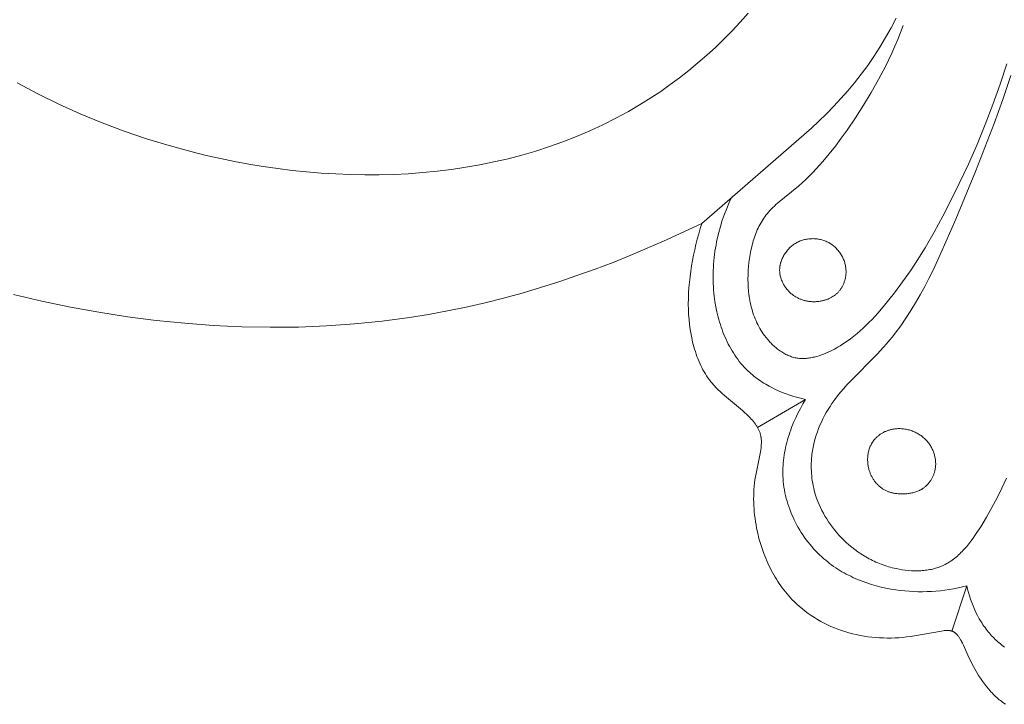
# Model space of a CAD drawing. Units: millimetres. Extents: x 5621 to 13363, y 1997 to 4906.
# Drawn here: x 11927 to 11959, y 2349 to 2371 of the extents above; entities that cross this region are included whole.
import ezdxf

# ---------------------------------------------------------------- set-up
doc = ezdxf.new("R2010")
doc.units = ezdxf.units.MM
doc.layers.get('0').update_dxf_attribs({"lineweight": 13})

# ---------------------------------------------------------------- blocks, each defined once
blk = doc.blocks.new('NPU.VRS-005_150_321')
for points in [[(-3.353, -0.907), (-3.435, -0.965), (-3.475, -0.996), (-3.515, -1.027), (-3.554, -1.059), (-3.592, -1.091), (-3.634, -1.128), (-3.675, -1.165), (-3.715, -1.203), (-3.755, -1.243), (-3.794, -1.283), (-3.832, -1.323), (-3.869, -1.365), (-3.906, -1.407), (-3.978, -1.493), (-4.047, -1.582), (-4.113, -1.673), (-4.177, -1.766), (-4.238, -1.861), (-4.297, -1.958), (-4.354, -2.056), (-4.408, -2.155), (-4.46, -2.254), (-4.51, -2.355), (-4.558, -2.456), (-4.738, -2.861), (-4.767, -2.922), (-4.799, -2.982), (-4.816, -3.012), (-4.833, -3.042), (-4.858, -3.083), (-4.871, -3.103), (-4.884, -3.122), (-4.898, -3.141), (-4.912, -3.16), (-4.926, -3.179), (-4.941, -3.196), (-4.948, -3.205), (-4.956, -3.214), (-4.964, -3.222), (-4.972, -3.23), (-4.98, -3.238), (-4.988, -3.245), (-4.996, -3.253), (-5.005, -3.26), (-5.013, -3.267), (-5.022, -3.274), (-5.031, -3.28), (-5.04, -3.286), (-5.049, -3.292), (-5.058, -3.298), (-5.067, -3.303), (-5.077, -3.308), (-5.083, -3.311), (-5.089, -3.313), (-5.095, -3.316), (-5.101, -3.319), (-5.107, -3.321), (-5.114, -3.323), (-5.12, -3.326), (-5.126, -3.328), (-5.133, -3.33), (-5.139, -3.331), (-5.152, -3.335), (-5.166, -3.338), (-5.179, -3.34), (-5.193, -3.342), (-5.206, -3.344), (-5.22, -3.345), (-5.234, -3.346), (-5.249, -3.347), (-5.263, -3.348), (-5.277, -3.348), (-5.292, -3.347), (-5.321, -3.346), (-5.35, -3.344), (-5.38, -3.341), (-5.41, -3.338), (-5.47, -3.329), (-6.356, -3.168), (-6.489, -3.148), (-6.624, -3.131), (-6.748, -3.118), (-6.874, -3.108), (-7.001, -3.101), (-7.128, -3.097), (-7.256, -3.097), (-7.384, -3.099), (-7.512, -3.105), (-7.641, -3.114), (-7.77, -3.126), (-7.898, -3.141), (-8.026, -3.16), (-8.154, -3.183), (-8.281, -3.209), (-8.408, -3.238), (-8.533, -3.271), (-8.657, -3.308), (-8.775, -3.346), (-8.892, -3.388), (-9.007, -3.433), (-9.121, -3.481), (-9.233, -3.533), (-9.344, -3.587), (-9.453, -3.645), (-9.56, -3.706), (-9.665, -3.77), (-9.768, -3.837), (-9.869, -3.907), (-9.968, -3.981), (-10.064, -4.057), (-10.158, -4.136), (-10.249, -4.218), (-10.337, -4.302), (-10.397, -4.363), (-10.456, -4.425), (-10.513, -4.489), (-10.569, -4.553), (-10.623, -4.619), (-10.676, -4.687), (-10.728, -4.755), (-10.778, -4.824), (-10.827, -4.895), (-10.875, -4.966), (-10.921, -5.039), (-10.966, -5.112), (-11.009, -5.187), (-11.051, -5.262), (-11.092, -5.338), (-11.131, -5.415), (-11.169, -5.493), (-11.206, -5.572), (-11.241, -5.651), (-11.275, -5.731), (-11.339, -5.892), (-11.397, -6.056), (-11.45, -6.222), (-11.497, -6.39), (-11.539, -6.558), (-11.575, -6.728), (-11.595, -6.835), (-11.613, -6.942), (-11.628, -7.048), (-11.642, -7.156), (-11.653, -7.263), (-11.662, -7.37), (-11.668, -7.477), (-11.672, -7.584), (-11.674, -7.691), (-11.673, -7.798), (-11.669, -7.904), (-11.663, -8.01), (-11.655, -8.116), (-11.644, -8.221), (-11.63, -8.326), (-11.614, -8.43), (-11.595, -8.532), (-11.466, -9.144), (-11.448, -9.248), (-11.437, -9.318), (-11.429, -9.388), (-11.425, -9.423), (-11.422, -9.458), (-11.42, -9.493), (-11.419, -9.528), (-11.418, -9.563), (-11.418, -9.598), (-11.419, -9.632), (-11.422, -9.666), (-11.425, -9.7), (-11.427, -9.717), (-11.43, -9.734), (-11.432, -9.751), (-11.435, -9.768), (-11.439, -9.784), (-11.442, -9.801), (-11.449, -9.825), (-11.455, -9.849), (-11.463, -9.873), (-11.471, -9.897), (-11.48, -9.921), (-11.49, -9.944), (-11.5, -9.967), (-11.511, -9.99), (-11.523, -10.013), (-11.535, -10.036), (-11.547, -10.058), (-11.56, -10.08), (-11.574, -10.102), (-11.588, -10.124), (-11.603, -10.146), (-11.618, -10.167), (-11.649, -10.209), (-11.682, -10.251), (-11.716, -10.292), (-11.751, -10.332), (-11.787, -10.371), (-11.825, -10.41), (-11.901, -10.486), (-11.973, -10.554), (-12.047, -10.62), (-12.639, -11.115), (-12.71, -11.177), (-12.78, -11.24), (-12.848, -11.304), (-12.914, -11.37), (-12.978, -11.438), (-13.009, -11.473), (-13.039, -11.508), (-13.089, -11.569), (-13.137, -11.631), (-13.183, -11.695), (-13.227, -11.76), (-13.269, -11.827), (-13.31, -11.895), (-13.349, -11.964), (-13.386, -12.035), (-13.422, -12.107), (-13.456, -12.18), (-13.488, -12.254), (-13.519, -12.33), (-13.548, -12.406), (-13.575, -12.483), (-13.601, -12.561), (-13.626, -12.639), (-13.649, -12.719), (-13.67, -12.799), (-13.69, -12.879), (-13.709, -12.96), (-13.742, -13.124), (-13.77, -13.288), (-13.792, -13.454), (-13.809, -13.619), (-13.822, -13.785), (-13.83, -13.949), (-13.834, -14.134), (-13.832, -14.317), (-13.825, -14.498), (-13.813, -14.679), (-13.797, -14.859), (-13.776, -15.038), (-13.752, -15.217), (-13.725, -15.395), (-13.694, -15.573), (-13.66, -15.75), (-13.622, -15.928), (-13.582, -16.104), (-13.538, -16.28), (-13.49, -16.455), (-13.439, -16.628), (-13.384, -16.801)], [(-3.382, -2.797), (-3.428, -2.831), (-3.473, -2.866), (-3.517, -2.901), (-3.561, -2.937), (-3.604, -2.975), (-3.646, -3.013), (-3.687, -3.051), (-3.728, -3.091), (-3.768, -3.131), (-3.807, -3.173), (-3.846, -3.215), (-3.884, -3.259), (-3.921, -3.303), (-3.957, -3.348), (-3.993, -3.394), (-4.027, -3.441), (-4.061, -3.488), (-4.094, -3.536), (-4.126, -3.585), (-4.157, -3.634), (-4.217, -3.735), (-4.273, -3.838), (-4.326, -3.942), (-4.376, -4.048), (-4.422, -4.156), (-4.465, -4.266), (-4.505, -4.376), (-4.542, -4.487), (-4.575, -4.599), (-4.606, -4.711), (-4.633, -4.824)], [(-4.633, -4.824), (-5.122, -3.326)], [(-4.633, -4.824), (-4.775, -4.788), (-4.918, -4.756), (-5.063, -4.727), (-5.208, -4.702), (-5.353, -4.68), (-5.5, -4.662), (-5.647, -4.648), (-5.794, -4.638), (-5.942, -4.631), (-6.089, -4.628), (-6.237, -4.628), (-6.386, -4.633), (-6.534, -4.641), (-6.682, -4.653), (-6.829, -4.669), (-6.977, -4.688), (-7.139, -4.714), (-7.301, -4.745), (-7.461, -4.781), (-7.62, -4.822), (-7.778, -4.867), (-7.935, -4.918), (-8.089, -4.974), (-8.241, -5.035), (-8.317, -5.067), (-8.391, -5.101), (-8.465, -5.136), (-8.539, -5.173), (-8.611, -5.211), (-8.683, -5.25), (-8.754, -5.29), (-8.824, -5.332), (-8.894, -5.376), (-8.962, -5.42), (-9.03, -5.466), (-9.097, -5.514), (-9.163, -5.563), (-9.227, -5.613), (-9.291, -5.665), (-9.354, -5.718), (-9.425, -5.781), (-9.494, -5.846), (-9.562, -5.912), (-9.628, -5.98), (-9.692, -6.05), (-9.755, -6.122), (-9.817, -6.195), (-9.877, -6.269), (-9.935, -6.345), (-9.991, -6.423), (-10.045, -6.502), (-10.098, -6.582), (-10.148, -6.663), (-10.197, -6.745), (-10.244, -6.829), (-10.289, -6.914), (-10.332, -6.999), (-10.372, -7.086), (-10.411, -7.173), (-10.447, -7.262), (-10.481, -7.351), (-10.513, -7.44), (-10.543, -7.531), (-10.57, -7.622), (-10.595, -7.713), (-10.618, -7.805), (-10.638, -7.898), (-10.656, -7.991), (-10.671, -8.084), (-10.684, -8.177), (-10.694, -8.271), (-10.701, -8.365), (-10.706, -8.451), (-10.708, -8.537), (-10.708, -8.623), (-10.706, -8.709), (-10.702, -8.795), (-10.695, -8.881), (-10.687, -8.966), (-10.677, -9.052), (-10.665, -9.137), (-10.651, -9.223), (-10.636, -9.308), (-10.618, -9.392), (-10.599, -9.477), (-10.578, -9.561), (-10.555, -9.645), (-10.531, -9.728), (-10.505, -9.811), (-10.478, -9.893), (-10.449, -9.975), (-10.418, -10.056), (-10.354, -10.217), (-10.283, -10.376), (-10.208, -10.532), (-10.129, -10.684), (-10.044, -10.834), (-9.956, -10.98)], [(-3.322, -8.38), (-3.47, -8.055), (-3.628, -7.733), (-3.797, -7.412), (-3.977, -7.094), (-4.169, -6.777), (-4.293, -6.584), (-4.358, -6.489), (-4.423, -6.395), (-4.491, -6.303), (-4.561, -6.213), (-4.632, -6.126), (-4.706, -6.041), (-4.744, -5.999), (-4.782, -5.959), (-4.821, -5.919), (-4.86, -5.881), (-4.901, -5.843), (-4.941, -5.806), (-4.983, -5.771), (-5.025, -5.736), (-5.068, -5.703), (-5.111, -5.671), (-5.156, -5.64), (-5.201, -5.61), (-5.246, -5.582), (-5.293, -5.555), (-5.34, -5.53), (-5.389, -5.506), (-5.433, -5.486), (-5.477, -5.467), (-5.522, -5.449), (-5.568, -5.433), (-5.615, -5.417), (-5.662, -5.403), (-5.709, -5.39), (-5.757, -5.378), (-5.805, -5.367), (-5.854, -5.358), (-5.903, -5.349), (-5.952, -5.342), (-6.002, -5.335), (-6.052, -5.33), (-6.102, -5.325), (-6.153, -5.322), (-6.204, -5.319), (-6.254, -5.318), (-6.305, -5.317), (-6.357, -5.318), (-6.408, -5.319), (-6.459, -5.321), (-6.561, -5.329), (-6.664, -5.339), (-6.766, -5.353), (-6.867, -5.37), (-6.968, -5.391), (-7.03, -5.405), (-7.092, -5.42), (-7.154, -5.437), (-7.216, -5.454), (-7.276, -5.473), (-7.337, -5.493), (-7.397, -5.514), (-7.456, -5.536), (-7.515, -5.559), (-7.574, -5.583), (-7.631, -5.609), (-7.689, -5.635), (-7.746, -5.662), (-7.802, -5.69), (-7.858, -5.719), (-7.913, -5.75), (-7.967, -5.781), (-8.021, -5.813), (-8.128, -5.88), (-8.232, -5.95), (-8.333, -6.024), (-8.432, -6.102), (-8.529, -6.182), (-8.622, -6.266), (-8.713, -6.353), (-8.79, -6.431), (-8.864, -6.511), (-8.936, -6.593), (-9.006, -6.677), (-9.073, -6.762), (-9.138, -6.85), (-9.2, -6.94), (-9.259, -7.031), (-9.316, -7.124), (-9.369, -7.219), (-9.42, -7.315), (-9.468, -7.413), (-9.512, -7.512), (-9.553, -7.612), (-9.591, -7.714), (-9.625, -7.817), (-9.648, -7.895), (-9.67, -7.974), (-9.689, -8.054), (-9.706, -8.134), (-9.722, -8.215), (-9.735, -8.296), (-9.746, -8.377), (-9.755, -8.458), (-9.762, -8.54), (-9.767, -8.622), (-9.77, -8.704), (-9.771, -8.786), (-9.77, -8.868), (-9.766, -8.95), (-9.761, -9.032), (-9.753, -9.113), (-9.746, -9.171), (-9.739, -9.229), (-9.73, -9.287), (-9.72, -9.345), (-9.697, -9.459), (-9.671, -9.573), (-9.64, -9.686), (-9.606, -9.799), (-9.568, -9.91), (-9.527, -10.02), (-9.482, -10.128), (-9.434, -10.236), (-9.383, -10.342), (-9.329, -10.446), (-9.272, -10.549), (-9.213, -10.65), (-9.15, -10.749), (-9.086, -10.846), (-8.994, -10.975), (-8.898, -11.101), (-8.798, -11.224), (-8.695, -11.344), (-8.59, -11.462), (-8.482, -11.577), (-7.593, -12.477), (-7.378, -12.708), (-7.279, -12.821), (-7.181, -12.937), (-7.086, -13.054), (-6.993, -13.173), (-6.813, -13.416), (-6.641, -13.664), (-6.476, -13.919), (-6.319, -14.178), (-6.167, -14.442), (-6.021, -14.71), (-5.88, -14.982), (-5.744, -15.256), (-5.483, -15.813), (-4.991, -16.944), (-4.336, -18.519), (-3.724, -20.097), (-3.44, -20.892), (-3.176, -21.692)], [(-9.956, -10.98), (-11.548, -10.059)], [(-9.956, -10.98), (-10.086, -11.01), (-10.216, -11.043), (-10.346, -11.081), (-10.475, -11.122), (-10.603, -11.167), (-10.73, -11.216), (-10.855, -11.269), (-10.978, -11.326), (-11.099, -11.387), (-11.159, -11.419), (-11.218, -11.452), (-11.276, -11.486), (-11.334, -11.521), (-11.391, -11.557), (-11.447, -11.594), (-11.502, -11.632), (-11.557, -11.671), (-11.61, -11.711), (-11.663, -11.752), (-11.715, -11.795), (-11.766, -11.838), (-11.815, -11.883), (-11.864, -11.928), (-11.924, -11.987), (-11.982, -12.048), (-12.039, -12.111), (-12.094, -12.175), (-12.147, -12.241), (-12.199, -12.308), (-12.249, -12.376), (-12.297, -12.446), (-12.343, -12.517), (-12.388, -12.59), (-12.431, -12.663), (-12.473, -12.738), (-12.513, -12.814), (-12.551, -12.891), (-12.587, -12.969), (-12.622, -13.047), (-12.656, -13.127), (-12.688, -13.208), (-12.718, -13.289), (-12.747, -13.371), (-12.774, -13.454), (-12.8, -13.537), (-12.824, -13.621), (-12.847, -13.705), (-12.868, -13.79), (-12.888, -13.875), (-12.922, -14.047), (-12.952, -14.219), (-12.975, -14.392), (-12.987, -14.499), (-12.996, -14.605), (-13.004, -14.712), (-13.009, -14.819), (-13.012, -14.926), (-13.013, -15.032), (-13.013, -15.139), (-13.01, -15.245), (-13.005, -15.351), (-12.998, -15.457), (-12.99, -15.563), (-12.979, -15.668), (-12.967, -15.773), (-12.952, -15.878), (-12.936, -15.982), (-12.918, -16.086), (-12.898, -16.19), (-12.876, -16.293), (-12.828, -16.498), (-12.772, -16.701), (-12.71, -16.902), (-12.641, -17.1), (-12.565, -17.295), (-12.483, -17.488), (-12.395, -17.677)], [(-3.304, -22.073), (-3.525, -21.399), (-3.763, -20.731), (-4.018, -20.069), (-4.29, -19.412), (-4.576, -18.761), (-4.876, -18.115), (-5.141, -17.574), (-5.417, -17.038), (-5.705, -16.51), (-6.008, -15.99), (-6.326, -15.482), (-6.492, -15.232), (-6.662, -14.986), (-6.837, -14.743), (-7.017, -14.504), (-7.202, -14.27), (-7.393, -14.039), (-7.573, -13.831), (-7.758, -13.629), (-7.854, -13.531), (-7.951, -13.434), (-8.051, -13.339), (-8.152, -13.247), (-8.257, -13.157), (-8.363, -13.07), (-8.473, -12.986), (-8.585, -12.905), (-8.701, -12.827), (-8.819, -12.752), (-8.88, -12.716), (-8.941, -12.681), (-9.004, -12.647), (-9.067, -12.614), (-9.139, -12.579), (-9.212, -12.544), (-9.286, -12.512), (-9.361, -12.481), (-9.436, -12.453), (-9.512, -12.427), (-9.588, -12.404), (-9.626, -12.393), (-9.665, -12.384), (-9.703, -12.375), (-9.742, -12.366), (-9.78, -12.359), (-9.818, -12.353), (-9.857, -12.347), (-9.895, -12.343), (-9.933, -12.339), (-9.972, -12.336), (-10.01, -12.335), (-10.048, -12.334), (-10.086, -12.335), (-10.123, -12.336), (-10.161, -12.339), (-10.199, -12.343), (-10.236, -12.348), (-10.273, -12.355), (-10.311, -12.362), (-10.349, -12.372), (-10.387, -12.382), (-10.424, -12.394), (-10.461, -12.407), (-10.498, -12.421), (-10.534, -12.436), (-10.571, -12.452), (-10.607, -12.47), (-10.642, -12.488), (-10.677, -12.508), (-10.712, -12.528), (-10.747, -12.55), (-10.781, -12.572), (-10.814, -12.595), (-10.848, -12.619), (-10.88, -12.644), (-10.913, -12.67), (-10.945, -12.696), (-10.976, -12.724), (-11.007, -12.751), (-11.038, -12.78), (-11.068, -12.809), (-11.097, -12.839), (-11.126, -12.869), (-11.154, -12.899), (-11.21, -12.962), (-11.262, -13.027), (-11.313, -13.093), (-11.355, -13.151), (-11.395, -13.21), (-11.433, -13.27), (-11.469, -13.331), (-11.503, -13.393), (-11.536, -13.455), (-11.567, -13.518), (-11.596, -13.581), (-11.624, -13.646), (-11.65, -13.711), (-11.674, -13.776), (-11.696, -13.842), (-11.717, -13.909), (-11.737, -13.976), (-11.755, -14.044), (-11.771, -14.112), (-11.786, -14.181), (-11.8, -14.25), (-11.812, -14.319), (-11.823, -14.389), (-11.832, -14.459), (-11.84, -14.529), (-11.847, -14.6), (-11.852, -14.671), (-11.86, -14.814), (-11.862, -14.957), (-11.86, -15.101), (-11.853, -15.245), (-11.844, -15.378), (-11.831, -15.51), (-11.814, -15.641), (-11.793, -15.772), (-11.768, -15.902), (-11.739, -16.03), (-11.723, -16.094), (-11.706, -16.157), (-11.687, -16.219), (-11.668, -16.281), (-11.647, -16.343), (-11.626, -16.404), (-11.603, -16.464), (-11.578, -16.523), (-11.553, -16.582), (-11.526, -16.64), (-11.498, -16.697), (-11.469, -16.753), (-11.439, -16.809), (-11.407, -16.863), (-11.374, -16.917), (-11.34, -16.969), (-11.304, -17.021), (-11.267, -17.071), (-11.228, -17.121), (-11.188, -17.169), (-11.141, -17.222), (-11.092, -17.274), (-11.042, -17.325), (-10.99, -17.374), (-10.937, -17.423), (-10.882, -17.471), (-10.189, -18.034), (-10.066, -18.143), (-9.946, -18.254), (-9.829, -18.368), (-9.714, -18.484), (-9.602, -18.602), (-9.492, -18.723), (-9.384, -18.845), (-9.175, -19.096), (-8.972, -19.353), (-8.776, -19.615), (-8.586, -19.882), (-8.309, -20.289), (-8.043, -20.703), (-7.789, -21.125), (-7.548, -21.553), (-7.321, -21.989), (-7.109, -22.431), (-7.008, -22.655), (-6.912, -22.881), (-6.82, -23.108), (-6.732, -23.337)], [(-13.384, -16.801), (-14.551, -16.255), (-15.729, -15.75), (-16.321, -15.513), (-16.916, -15.287), (-17.515, -15.073), (-18.116, -14.869), (-18.72, -14.678), (-19.327, -14.498), (-19.938, -14.331), (-20.552, -14.176), (-21.17, -14.035), (-21.791, -13.906), (-22.416, -13.791), (-23.045, -13.69), (-23.954, -13.569), (-24.871, -13.476), (-25.794, -13.412), (-26.722, -13.375), (-27.656, -13.366), (-28.593, -13.383), (-29.534, -13.428), (-30.477, -13.498), (-31.421, -13.595), (-32.366, -13.717), (-33.311, -13.864), (-34.255, -14.036), (-35.197, -14.233), (-36.136, -14.453)], [(-13.384, -16.801), (-9.767, -19.947), (-9.515, -20.184), (-9.268, -20.426), (-9.027, -20.672), (-8.792, -20.924), (-8.563, -21.181), (-8.342, -21.445), (-8.118, -21.73), (-7.903, -22.022), (-7.697, -22.321), (-7.499, -22.627), (-7.311, -22.939), (-7.131, -23.258), (-6.96, -23.581)], [(-11.86, -23.743), (-12.117, -23.451), (-12.382, -23.166), (-12.655, -22.889), (-12.935, -22.618), (-13.221, -22.356), (-13.515, -22.101), (-13.815, -21.854), (-14.12, -21.615), (-14.431, -21.385), (-14.747, -21.163), (-15.068, -20.95), (-15.394, -20.746), (-15.81, -20.502), (-16.232, -20.273), (-16.66, -20.058), (-17.093, -19.857), (-17.532, -19.67), (-17.976, -19.497), (-18.424, -19.337), (-18.876, -19.191), (-19.332, -19.058), (-19.792, -18.938), (-20.256, -18.83), (-20.722, -18.736), (-21.191, -18.653), (-21.663, -18.583), (-22.137, -18.525), (-22.612, -18.478), (-23.089, -18.443), (-23.568, -18.419), (-24.047, -18.407), (-24.527, -18.405), (-25.008, -18.414), (-25.488, -18.433), (-25.969, -18.463), (-26.448, -18.503), (-26.927, -18.553), (-27.405, -18.613), (-27.881, -18.682), (-28.356, -18.76), (-28.828, -18.848), (-29.298, -18.944), (-29.766, -19.049), (-30.231, -19.163), (-30.99, -19.369), (-31.74, -19.597), (-32.481, -19.848), (-33.211, -20.121), (-33.93, -20.417), (-34.637, -20.735), (-35.333, -21.077), (-36.017, -21.44)]]:
    blk.add_lwpolyline(points)
for points in [[(-6.606, -7.866), (-6.654, -7.862), (-6.702, -7.86), (-6.75, -7.858), (-6.798, -7.858), (-6.846, -7.86), (-6.894, -7.863), (-6.942, -7.868), (-6.965, -7.871), (-6.989, -7.874), (-7.012, -7.878), (-7.036, -7.883), (-7.059, -7.887), (-7.082, -7.892), (-7.105, -7.898), (-7.128, -7.904), (-7.15, -7.911), (-7.173, -7.918), (-7.195, -7.925), (-7.217, -7.933), (-7.239, -7.941), (-7.26, -7.95), (-7.282, -7.96), (-7.303, -7.97), (-7.324, -7.98), (-7.344, -7.991), (-7.367, -8.004), (-7.389, -8.017), (-7.41, -8.031), (-7.432, -8.045), (-7.453, -8.06), (-7.473, -8.076), (-7.494, -8.092), (-7.513, -8.109), (-7.533, -8.126), (-7.552, -8.144), (-7.571, -8.162), (-7.589, -8.18), (-7.607, -8.2), (-7.624, -8.219), (-7.641, -8.239), (-7.657, -8.26), (-7.674, -8.281), (-7.689, -8.302), (-7.704, -8.324), (-7.719, -8.346), (-7.733, -8.368), (-7.747, -8.391), (-7.76, -8.414), (-7.772, -8.438), (-7.785, -8.462), (-7.796, -8.486), (-7.807, -8.51), (-7.818, -8.535), (-7.828, -8.56), (-7.837, -8.585), (-7.846, -8.61), (-7.854, -8.636), (-7.863, -8.667), (-7.871, -8.699), (-7.879, -8.731), (-7.885, -8.763), (-7.891, -8.796), (-7.896, -8.828), (-7.9, -8.861), (-7.903, -8.894), (-7.905, -8.926), (-7.907, -8.959), (-7.907, -8.992), (-7.907, -9.025), (-7.905, -9.057), (-7.903, -9.09), (-7.9, -9.123), (-7.896, -9.155), (-7.891, -9.187), (-7.885, -9.219), (-7.878, -9.251), (-7.871, -9.282), (-7.862, -9.313), (-7.853, -9.344), (-7.842, -9.374), (-7.831, -9.404), (-7.819, -9.433), (-7.806, -9.462), (-7.792, -9.49), (-7.777, -9.518), (-7.761, -9.546), (-7.753, -9.559), (-7.745, -9.572), (-7.736, -9.585), (-7.727, -9.598), (-7.718, -9.611), (-7.708, -9.624), (-7.693, -9.643), (-7.677, -9.663), (-7.66, -9.681), (-7.643, -9.7), (-7.626, -9.718), (-7.607, -9.735), (-7.589, -9.752), (-7.57, -9.768), (-7.55, -9.784), (-7.53, -9.8), (-7.51, -9.815), (-7.489, -9.829), (-7.468, -9.843), (-7.446, -9.857), (-7.424, -9.87), (-7.402, -9.882), (-7.379, -9.894), (-7.356, -9.906), (-7.333, -9.917), (-7.309, -9.927), (-7.286, -9.937), (-7.262, -9.946), (-7.237, -9.955), (-7.213, -9.963), (-7.188, -9.971), (-7.164, -9.978), (-7.139, -9.984), (-7.113, -9.99), (-7.088, -9.996), (-7.063, -10.001), (-7.037, -10.005), (-7.012, -10.008), (-6.975, -10.013), (-6.939, -10.016), (-6.902, -10.017), (-6.865, -10.018), (-6.829, -10.018), (-6.792, -10.016), (-6.755, -10.013), (-6.719, -10.009), (-6.682, -10.004), (-6.646, -9.998), (-6.61, -9.991), (-6.574, -9.983), (-6.539, -9.974), (-6.503, -9.963), (-6.468, -9.952), (-6.434, -9.94), (-6.399, -9.926), (-6.365, -9.912), (-6.332, -9.897), (-6.299, -9.88), (-6.266, -9.863), (-6.234, -9.845), (-6.203, -9.826), (-6.172, -9.806), (-6.142, -9.785), (-6.113, -9.763), (-6.084, -9.74), (-6.056, -9.716), (-6.028, -9.692), (-6.002, -9.667), (-5.976, -9.64), (-5.951, -9.613), (-5.93, -9.588), (-5.909, -9.563), (-5.889, -9.537), (-5.869, -9.51), (-5.851, -9.482), (-5.833, -9.455), (-5.816, -9.426), (-5.8, -9.397), (-5.784, -9.368), (-5.769, -9.339), (-5.756, -9.309), (-5.743, -9.278), (-5.731, -9.247), (-5.719, -9.216), (-5.709, -9.185), (-5.7, -9.153), (-5.691, -9.122), (-5.684, -9.09), (-5.677, -9.057), (-5.671, -9.025), (-5.666, -8.993), (-5.663, -8.96), (-5.66, -8.927), (-5.658, -8.895), (-5.657, -8.862), (-5.657, -8.83), (-5.659, -8.797), (-5.661, -8.765), (-5.664, -8.732), (-5.669, -8.7), (-5.674, -8.668), (-5.681, -8.636), (-5.686, -8.612), (-5.692, -8.589), (-5.699, -8.566), (-5.707, -8.543), (-5.714, -8.52), (-5.723, -8.498), (-5.732, -8.475), (-5.741, -8.453), (-5.751, -8.431), (-5.762, -8.41), (-5.773, -8.388), (-5.785, -8.367), (-5.797, -8.346), (-5.809, -8.325), (-5.822, -8.305), (-5.836, -8.285), (-5.85, -8.266), (-5.864, -8.246), (-5.879, -8.227), (-5.894, -8.209), (-5.91, -8.191), (-5.926, -8.173), (-5.942, -8.156), (-5.959, -8.139), (-5.977, -8.123), (-5.994, -8.107), (-6.012, -8.092), (-6.03, -8.077), (-6.049, -8.062), (-6.068, -8.048), (-6.087, -8.035), (-6.107, -8.022), (-6.121, -8.014), (-6.135, -8.005), (-6.149, -7.997), (-6.164, -7.99), (-6.178, -7.982), (-6.193, -7.975), (-6.222, -7.961), (-6.252, -7.949), (-6.283, -7.937), (-6.314, -7.926), (-6.345, -7.916), (-6.377, -7.907), (-6.409, -7.899), (-6.441, -7.892), (-6.474, -7.885), (-6.507, -7.879), (-6.54, -7.874), (-6.573, -7.87)], [(-9.514, -14.223), (-9.542, -14.22), (-9.57, -14.217), (-9.597, -14.215), (-9.625, -14.213), (-9.653, -14.212), (-9.681, -14.212), (-9.708, -14.212), (-9.736, -14.213), (-9.764, -14.215), (-9.791, -14.217), (-9.819, -14.22), (-9.846, -14.223), (-9.874, -14.227), (-9.901, -14.232), (-9.928, -14.237), (-9.955, -14.243), (-9.982, -14.249), (-10.009, -14.256), (-10.035, -14.264), (-10.061, -14.272), (-10.087, -14.281), (-10.113, -14.291), (-10.139, -14.301), (-10.164, -14.312), (-10.189, -14.323), (-10.214, -14.335), (-10.239, -14.348), (-10.263, -14.361), (-10.287, -14.375), (-10.31, -14.39), (-10.334, -14.405), (-10.357, -14.421), (-10.381, -14.439), (-10.405, -14.457), (-10.429, -14.477), (-10.452, -14.497), (-10.474, -14.517), (-10.496, -14.539), (-10.518, -14.56), (-10.538, -14.583), (-10.559, -14.606), (-10.578, -14.63), (-10.597, -14.654), (-10.616, -14.679), (-10.633, -14.704), (-10.65, -14.729), (-10.667, -14.755), (-10.682, -14.782), (-10.697, -14.809), (-10.711, -14.836), (-10.724, -14.863), (-10.736, -14.891), (-10.748, -14.919), (-10.759, -14.948), (-10.768, -14.976), (-10.777, -15.005), (-10.785, -15.034), (-10.792, -15.064), (-10.799, -15.093), (-10.804, -15.123), (-10.808, -15.152), (-10.811, -15.182), (-10.812, -15.197), (-10.813, -15.212), (-10.814, -15.227), (-10.814, -15.242), (-10.814, -15.259), (-10.814, -15.276), (-10.813, -15.293), (-10.812, -15.31), (-10.811, -15.327), (-10.81, -15.344), (-10.808, -15.361), (-10.806, -15.378), (-10.803, -15.395), (-10.8, -15.412), (-10.797, -15.429), (-10.793, -15.445), (-10.79, -15.462), (-10.785, -15.479), (-10.781, -15.496), (-10.776, -15.512), (-10.766, -15.545), (-10.755, -15.578), (-10.742, -15.61), (-10.728, -15.642), (-10.714, -15.674), (-10.698, -15.705), (-10.681, -15.736), (-10.663, -15.767), (-10.644, -15.796), (-10.625, -15.826), (-10.604, -15.854), (-10.582, -15.882), (-10.56, -15.91), (-10.537, -15.936), (-10.512, -15.962), (-10.488, -15.987), (-10.462, -16.012), (-10.435, -16.035), (-10.408, -16.058), (-10.381, -16.08), (-10.352, -16.101), (-10.323, -16.12), (-10.293, -16.139), (-10.263, -16.157), (-10.247, -16.166), (-10.231, -16.174), (-10.215, -16.182), (-10.199, -16.19), (-10.166, -16.205), (-10.132, -16.219), (-10.099, -16.232), (-10.064, -16.243), (-10.03, -16.254), (-9.995, -16.263), (-9.96, -16.271), (-9.924, -16.278), (-9.889, -16.284), (-9.853, -16.288), (-9.817, -16.292), (-9.781, -16.294), (-9.745, -16.295), (-9.709, -16.296), (-9.673, -16.295), (-9.637, -16.293), (-9.601, -16.289), (-9.565, -16.285), (-9.529, -16.28), (-9.494, -16.273), (-9.459, -16.265), (-9.424, -16.257), (-9.39, -16.247), (-9.355, -16.236), (-9.322, -16.224), (-9.289, -16.21), (-9.256, -16.196), (-9.224, -16.181), (-9.192, -16.164), (-9.176, -16.156), (-9.161, -16.147), (-9.131, -16.129), (-9.103, -16.11), (-9.075, -16.09), (-9.047, -16.069), (-9.021, -16.047), (-8.994, -16.024), (-8.969, -16.001), (-8.944, -15.977), (-8.921, -15.952), (-8.897, -15.926), (-8.875, -15.899), (-8.854, -15.872), (-8.833, -15.844), (-8.813, -15.816), (-8.794, -15.787), (-8.776, -15.757), (-8.759, -15.727), (-8.742, -15.696), (-8.727, -15.665), (-8.713, -15.633), (-8.699, -15.602), (-8.687, -15.569), (-8.675, -15.536), (-8.665, -15.503), (-8.655, -15.47), (-8.647, -15.437), (-8.64, -15.403), (-8.633, -15.369), (-8.628, -15.335), (-8.624, -15.3), (-8.622, -15.266), (-8.62, -15.232), (-8.62, -15.207), (-8.62, -15.182), (-8.621, -15.157), (-8.622, -15.132), (-8.624, -15.107), (-8.627, -15.083), (-8.63, -15.058), (-8.634, -15.033), (-8.638, -15.009), (-8.643, -14.985), (-8.649, -14.96), (-8.655, -14.936), (-8.661, -14.913), (-8.669, -14.889), (-8.677, -14.865), (-8.685, -14.842), (-8.694, -14.819), (-8.703, -14.796), (-8.713, -14.774), (-8.724, -14.752), (-8.735, -14.73), (-8.746, -14.708), (-8.759, -14.687), (-8.771, -14.666), (-8.784, -14.646), (-8.798, -14.626), (-8.812, -14.606), (-8.827, -14.587), (-8.842, -14.568), (-8.858, -14.55), (-8.874, -14.532), (-8.89, -14.514), (-8.906, -14.499), (-8.922, -14.484), (-8.938, -14.47), (-8.954, -14.456), (-8.971, -14.442), (-8.988, -14.429), (-9.005, -14.416), (-9.023, -14.404), (-9.041, -14.392), (-9.06, -14.38), (-9.078, -14.369), (-9.097, -14.358), (-9.116, -14.347), (-9.136, -14.337), (-9.155, -14.328), (-9.175, -14.318), (-9.195, -14.31), (-9.215, -14.301), (-9.236, -14.293), (-9.257, -14.285), (-9.277, -14.278), (-9.298, -14.271), (-9.319, -14.264), (-9.341, -14.258), (-9.362, -14.253), (-9.384, -14.247), (-9.405, -14.242), (-9.427, -14.238), (-9.449, -14.233), (-9.47, -14.23)]]:
    blk.add_lwpolyline(points, close=True)

msp = doc.modelspace()

# ---------------------------------------------------------------- block references
at = {"xscale": -1, "rotation": 180}
msp.add_blockref('NPU.VRS-005_150_321', (11962.518, 2347.658), dxfattribs=at)

doc.saveas('drawing.dxf')
